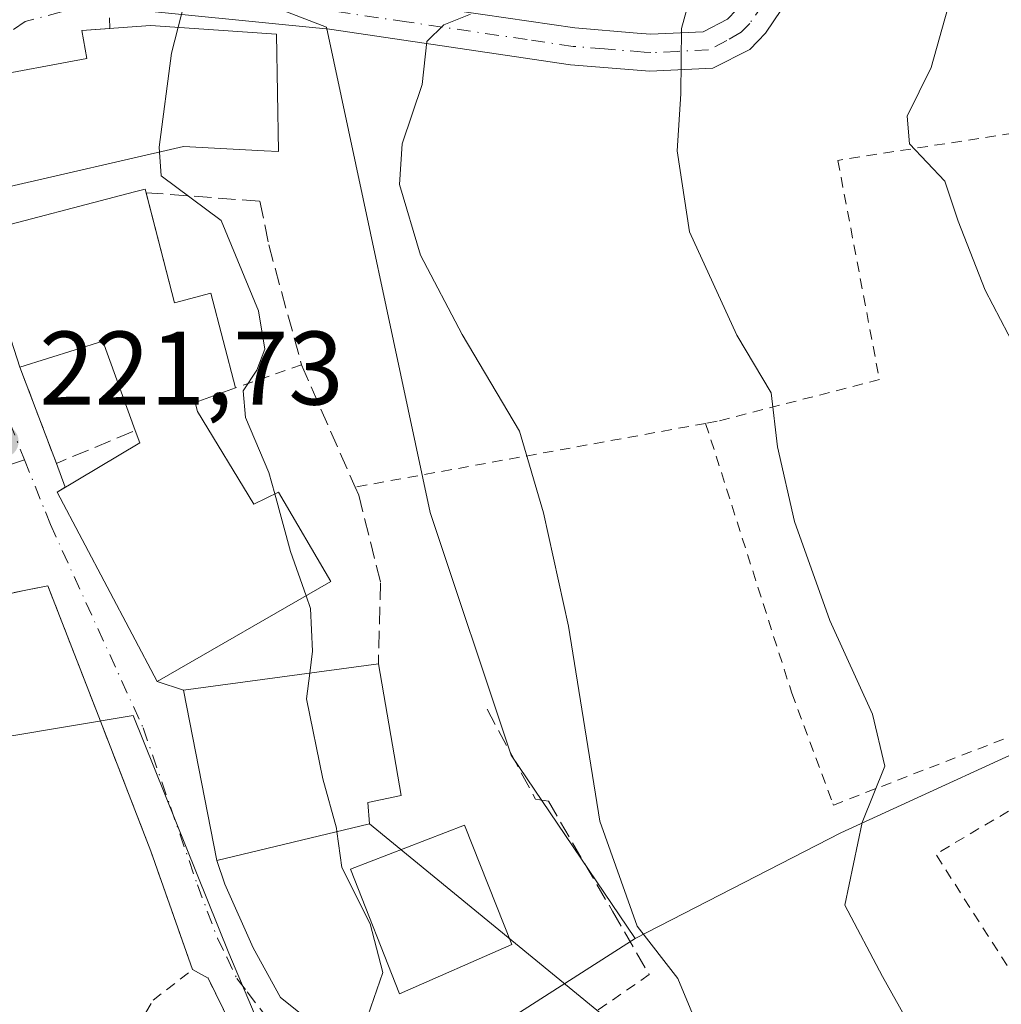
# Model space of a CAD drawing. Units: metres. Extents: x 606762 to 610189, y 4773222 to 4775590.
# Drawn here: x 607722 to 607816, y 4773481 to 4773575 of the extents above; entities that cross this region are included whole.
import ezdxf

# ---------------------------------------------------------------- set-up
doc = ezdxf.new("R2010")
doc.units = ezdxf.units.M
doc.header["$MEASUREMENT"] = 0
for name, pattern in [('DGN Style 2', [1.6480167562047852, 0.988810053722871, -0.6592067024819142]), ('DGN Style 3', [2.307223458686699, 1.648016756204785, -0.6592067024819142]), ('DGN Style 4', [2.6384748266838614, 1.318413404963828, -0.6592067024819142, 0.001648016756204785, -0.6592067024819142])]:
    doc.linetypes.add(name, pattern=pattern)
for name, color, linetype, lineweight in [('Alambrada', 7, 'DGN Style 2', 0), ('Curva de nivel normal', 30, 'Continuous', 0), ('Edificación Cxs', 1, 'Continuous', 13), ('Muro lineal', 1, 'DGN Style 3', 13), ('Núcleo urbano CxS', 7, 'Continuous', 0), ('Obra de contención lineal', 1, 'DGN Style 3', 13), ('Pista pavimentada Cxs', 135, 'Continuous', 0), ('Pista pavimentada eje', 135, 'DGN Style 4', 0), ('Prado CxS', 92, 'Continuous', 0), ('Punto de cota en terreno', 7, 'Continuous', 0), ('Rótulo de punto de cota en terreno', 7, 'Continuous', 0), ('Suelo desnudo CxS', 253, 'Continuous', 0), ('Tendido', 6, 'Continuous', 0), ('Vía urbana Cxs', 4, 'Continuous', 0), ('Vía urbana eje', 4, 'DGN Style 4', 0)]:
    doc.layers.add(name, color=color, linetype=linetype, lineweight=lineweight)
doc.styles.add('Style-Arial', font='txt')

# ---------------------------------------------------------------- blocks, each defined once
blk = doc.blocks.new('*U21')
at = {"layer": 'Prado CxS', "color": 92, "linetype": 'Continuous', "lineweight": 0}
for points in [[(607919.8515, 4773584.504699999, 191.7317999999941), (607905.9848999997, 4773561.0121, 194.3668000000034), (607901.3646999998, 4773553.1447, 195.2265999999945), (607898.3383, 4773547.8783, 195.7370999999985), (607895.7682999996, 4773543.6613, 195.7752999999939), (607895.7320999998, 4773543.600099999, 195.7770000000019), (607895.6372999996, 4773543.422499999, 195.7805999999982), (607890.1573000001, 4773532.262499999, 196.4321999999956), (607890.0374999996, 4773531.983700001, 196.4545000000071), (607887.4442999996, 4773524.994899999, 196.821100000001), (607887.3788999999, 4773524.7961, 196.8369999999995), (607886.4945, 4773521.7481, 197.0727000000043), (607880.3765000004, 4773532.131100001, 198.0319000000018), (607872.8810999999, 4773531.005100001, 198.9379999999946), (607861.6337000001, 4773524.635500001, 200.2997999999934), (607848.1413000004, 4773518.6351, 202.1021000000037), (607826.7768999999, 4773509.267700001, 205.8462), (607824.0535000004, 4773508.0189, 206.5096000000049), (607800.5012999997, 4773497.221100001, 210.795100000003), (607780.8158999998, 4773487.1121, 216.0464999999967), (607768.9380999999, 4773504.671700001, 217.0764000000054), (607761.1930999998, 4773527.912699999, 216.9502000000066), (607751.2452999996, 4773574.426899999, 217.3911999999982), (607731.2368999999, 4773582.1439, 221.8608999999997)], [(607689.2691000003, 4773501.2053, 224.258600000001), (607732.7342999997, 4773508.460899999, 221.7630000000063), (607741.9130999995, 4773485.703299999, 221.1515000000072), (607748.7846999997, 4773469.442500001, 221.0236000000005), (607749.7197000004, 4773467.2303, 220.9689999999973), (607746.1661, 4773463.739900001, 221.7823000000062), (607737.9436999997, 4773455.6633, 223.1820000000007), (607724.8243000006, 4773449.6667, 225.431700000001), (607713.5762999998, 4773440.2949, 227.5380000000005)]]:
    blk.add_polyline3d(points, dxfattribs=at)
blk = doc.blocks.new('5PATER')
at = {"layer": 'Suelo desnudo CxS', "linetype": 'Continuous', "lineweight": 0}
h = blk.add_hatch(color=51, dxfattribs=at)
edge = h.paths.add_edge_path()
edge.add_ellipse((0, 0), major_axis=(-0.1095731443231308, -0.1110710700762829), ratio=0.9994222409660322, start_angle=0, end_angle=360)
blk = doc.blocks.new('*U35')
at = {"layer": 'Vía urbana Cxs', "color": 4, "linetype": 'Continuous', "lineweight": 0}
for points in [[(607730.4883000003, 4773575.323100001, 223.4480999999942), (607730.5196000002, 4773574.294600001, 224.3693999999959), (607727.8400999998, 4773574.090100001, 224.1775999999954), (607728.3201000001, 4773571.4301, 226.5019000000029), (607718.3501000004, 4773569.5701, 225.599000000002)], [(607717.7500999998, 4773554.6801, 226.2790999999997), (607721.8901000004, 4773541.850099999, 226.7228999999934), (607724.0573000005, 4773536.141100001, 222.2973000000056), (607725.3901000004, 4773532.630100001, 223.3279999999941), (607726.2345000004, 4773530.3358, 225.0896999999968), (607725.4700999996, 4773529.880100001, 224.7752000000037), (607735.0500999996, 4773511.7401, 226.4089999999997), (607737.5701000001, 4773510.890100001, 228.1861999999965), (607740.7600999996, 4773494.590100001, 224.8990999999951), (607741.5325999996, 4773492.322699999, 222.9804000000004), (607744.2313000001, 4773486.2108, 221.0981999999931), (607746.8507000003, 4773481.4483, 220.864499999996), (607751.1370000001, 4773478.0352, 220.4254999999976)], [(607709.4401000004, 4773437.5101, 228.045100000003), (607731.9101, 4773453.9001, 224.9222000000009), (607742.6401000004, 4773459.370100001, 222.5512000000017), (607745.6792000001, 4773462.2576, 222.0537999999942), (607747.0500999996, 4773463.5601, 221.6162999999942), (607744.3201000001, 4773474.290100001, 221.9092999999993), (607739.9200999998, 4773483.3101, 222.4755000000005), (607738.4401000004, 4773484.130100001, 222.7688000000053), (607734.4401000004, 4773495.4901, 223.192200000005), (607732.5269999999, 4773500.418, 222.4210000000021), (607729.2301000003, 4773508.9101, 222.8181999999942), (607724.5701000001, 4773520.9101, 223.3145999999979), (607721.3586999997, 4773520.2443, 222.905700000003)]]:
    blk.add_polyline3d(points, dxfattribs=at)

msp = doc.modelspace()

# ---------------------------------------------------------------- linework, layer by layer
at = {"layer": 'Alambrada', "color": 7, "linetype": 'DGN Style 2', "lineweight": 0, "extrusion": (0.5571983286278809, 0.1942284395472826, 0.8073446202491994), "elevation": 1265970.937751606, "flags": 128}
msp.add_lwpolyline([(4307494.919437238, -1731723.89263459), (4307494.919437238, -1731715.576307679)], dxfattribs=at)
at = {"layer": 'Alambrada', "color": 7, "linetype": 'DGN Style 2', "lineweight": 0, "extrusion": (-0.1755709403244206, 0.9843027009572028, 0.01797325240333637), "elevation": 4591898.796543433, "flags": 128}
msp.add_lwpolyline([(-1436573.284310308, -82333.17741932448), (-1436540.881194609, -82326.95861478886), (-1436539.172863129, -82326.39242333085)], dxfattribs=at)
at = {"layer": 'Alambrada', "color": 7, "linetype": 'DGN Style 2', "lineweight": 0, "extrusion": (0.2331960259575825, 0.1230087190056496, 0.9646183019859098), "elevation": 729123.4937862097, "flags": 128}
msp.add_lwpolyline([(3938527.637660683, -2666858.671019764), (3938527.089240001, -2666846.86144146), (3938480.679086461, -2666850.948292893)], dxfattribs=at)
at = {"layer": 'Alambrada', "color": 7, "linetype": 'DGN Style 2', "lineweight": 0, "extrusion": (0.02989368082207618, 0.02068729361431742, 0.9993389833934343), "elevation": 117139.7583147511, "flags": 128}
msp.add_lwpolyline([(3579371.392349177, -3214019.926102228), (3579371.392349177, -3214003.132793732)], dxfattribs=at)
at = {"layer": 'Alambrada', "color": 7, "linetype": 'DGN Style 2', "lineweight": 0}
for points in [[(607835.6401000004, 4773569.0101, 201.2538000000059), (607821.8701, 4773565.020099999, 203.3013000000064), (607800.2301000003, 4773561.6601, 207.4511000000057), (607804.2100999998, 4773540.6501, 207.8093999999983), (607788.6700999998, 4773536.6601, 211.2589000000008), (607787.5701000001, 4773536.460100001, 211.478099999993)], [(607787.5701000001, 4773536.460100001, 211.478099999993), (607795.8201000001, 4773510.600099999, 211.2467000000034), (607799.7600999996, 4773500.0101, 212.5880999999936), (607799.8000999996, 4773499.890100001, 212.6398999999947), (607827.9600999998, 4773510.8201, 205.8095999999932), (607850.2801000001, 4773520.0101, 201.8016000000061)], [(607731.9101, 4773453.9001, 224.9222000000009), (607729.6101000002, 4773470.2601, 224.4517000000051), (607731.4901000002, 4773475.7401, 224.0503000000026), (607734.6501000002, 4773481.190099999, 223.7771999999968), (607738.4401000004, 4773484.130100001, 222.7688000000053), (607739.9200999998, 4773483.3101, 222.4755000000005), (607744.3201000001, 4773474.290100001, 221.9092999999993), (607747.0500999996, 4773463.5601, 221.6162999999942), (607742.6401000004, 4773459.370100001, 222.5512000000017), (607731.9101, 4773453.9001, 224.9222000000009)]]:
    msp.add_polyline3d(points, dxfattribs=at)
at = {"layer": 'Curva de nivel normal', "color": 30, "linetype": 'Continuous', "lineweight": 0, "flags": 128}
for points, elevation in [([(607819.0199999996, 4773460.029999999), (607813.8099999996, 4773465.92), (607810.0099999999, 4773473.67), (607804.4900000002, 4773483.480000001), (607800.9000000004, 4773490.310000001), (607802.5700000003, 4773498.220000001), (607804.7300000006, 4773503.630000001), (607803.5599999996, 4773508.609999999), (607799.4500000002, 4773517.57), (607796.0800000001, 4773527.060000001), (607794.4500000002, 4773534.199999999), (607793.8300000001, 4773539.390000001), (607790.5700000003, 4773544.9), (607786.0300000003, 4773554.800000001), (607784.8300000001, 4773562.57), (607785.2000000002, 4773568.029999999), (607785.2599999999, 4773574.279999999), (607787.6299999999, 4773582.890000001)], 210), ([(607738.2699999996, 4773579.16), (607737.0554999998, 4773574.407000001)], 220), ([(607811.5700000003, 4773579.119999999), (607809.1500000004, 4773570.57), (607806.8799999999, 4773565.9), (607807.0899999999, 4773563.25), (607810.4600000001, 4773559.680000001), (607811.75, 4773555.82), (607814.3300000001, 4773549.220000001), (607822.4199999999, 4773533.76)], 205), ([(607765.0499999998, 4773575.66), (607762.5, 4773574.65), (607760.8799999999, 4773573.060000001), (607760.4299999997, 4773568.939999999), (607758.5, 4773563.24), (607758.2599999999, 4773559.33), (607760.2599999999, 4773552.57), (607764.25, 4773544.960000001), (607769.7300000006, 4773535.699999999), (607772.0300000003, 4773527.9), (607774.4199999999, 4773517.029999999), (607777.4299999997, 4773498.350000001), (607781.0199999996, 4773488.279999999), (607784.9100000003, 4773483.279999999), (607787.2800000003, 4773477.58), (607787.6399999997, 4773471.9), (607788.2199999997, 4773466.9), (607792.6600000003, 4773460.430000001), (607796.2599999999, 4773456.880000001), (607800.3600000005, 4773454.42), (607807.8399999999, 4773450.680000001), (607811.5, 4773448.140000001), (607814.8499999996, 4773447.9), (607817.0899999999, 4773447.24)], 215), ([(607737.0554999998, 4773574.407000001), (607736.4199999999, 4773571.92), (607735.2199999997, 4773562.930000001), (607735.2540999996, 4773562.4571)], 220), ([(607735.2540999996, 4773562.4571), (607735.4199999999, 4773560.16), (607741.1699999999, 4773555.9), (607744.7400000002, 4773547.24), (607745.3700000001, 4773543.57), (607744.5899999999, 4773541.57), (607743.29, 4773539.57), (607743.5099999999, 4773537.029999999), (607745.7400000002, 4773531.74), (607746.2997000003, 4773529.701400001)], 220), ([(607746.2997000003, 4773529.701400001), (607747.8099999996, 4773524.199999999), (607749.3074000003, 4773519.9483)], 220), ([(607749.3074000003, 4773519.9483), (607749.7400000002, 4773518.720000001), (607749.9100000003, 4773514.640000001), (607749.6506000003, 4773512.527899999)], 220), ([(607749.6506000003, 4773512.527899999), (607749.3499999996, 4773510.08), (607750.9100000003, 4773502.41), (607752.2199999997, 4773497.689999999), (607752.2655999997, 4773497.358300001)], 220), ([(607752.2655999997, 4773497.358300001), (607752.7400000002, 4773493.91), (607755.4500000002, 4773488.52), (607756.6600000003, 4773483.84), (607755.2300000006, 4773479.689999999), (607753.7199999997, 4773474.350000001), (607753.4299999997, 4773471.109999999), (607754.6799999997, 4773467.050000001), (607758.0599999996, 4773463.689999999), (607764.0499999998, 4773461.76), (607766.4400000004, 4773460.5), (607768.75, 4773459.15), (607771.4900000002, 4773456.890000001), (607775.5099999999, 4773452.25), (607778.8200000003, 4773447.710000001), (607780.6399999997, 4773443.300000001), (607783.5599999996, 4773438.220000001), (607787.25, 4773433.76), (607793.4929999998, 4773425.187000001)], 220)]:
    msp.add_lwpolyline(points, dxfattribs=dict(at, elevation=elevation))
at = {"layer": 'Edificación Cxs', "color": 1, "linetype": 'Continuous', "lineweight": 13, "flags": 128}
for points, elevation in [([(607746.4801000003, 4773573.7601), (607746.6601, 4773562.5001), (607745.3000999996, 4773562.5701), (607737.5701000001, 4773562.9901), (607720.1001000004, 4773558.970100001), (607718.3501000004, 4773569.5701), (607728.3201000001, 4773571.4301), (607727.8400999998, 4773574.090100001), (607734.3901000004, 4773574.590100001)], 226.8059000000067), ([(607733.9001000002, 4773558.9101), (607736.6901000004, 4773548.020099999), (607740.1901000004, 4773548.920100001), (607742.5301000001, 4773539.850099999), (607738.6901000004, 4773538.460100001), (607738.9200999998, 4773537.610099999), (607744.3000999996, 4773528.710100001), (607746.6601, 4773529.880100001), (607751.6901000004, 4773521.3201), (607735.0500999996, 4773511.7401), (607725.4700999996, 4773529.880100001), (607733.3701, 4773534.590100001), (607732.9401000004, 4773535.770099999), (607729.8501000004, 4773544.340100001), (607721.8901000004, 4773541.850099999), (607717.7500999998, 4773554.6801), (607732.8701, 4773558.630100001)], 228.7918000000063), ([(607755.3901000004, 4773498.110099999), (607740.7600999996, 4773494.590100001), (607737.5701000001, 4773510.890100001), (607756.2301000003, 4773513.420100001), (607758.4200999998, 4773500.800100001), (607755.2301000003, 4773500.1501)], 228.1861999999965)]:
    msp.add_lwpolyline(points, close=True, dxfattribs=dict(at, elevation=elevation))
at = {"layer": 'Edificación Cxs', "color": 1, "linetype": 'Continuous', "lineweight": 13, "extrusion": (0.1305658143623636, -0.5083207455709374, 0.85121242222027), "elevation": -2346956.448244052, "flags": 128}
msp.add_lwpolyline([(1776199.498343423, 3806982.530197285), (1776199.498343423, 3806982.105671844)], dxfattribs=at)
at = {"layer": 'Edificación Cxs', "color": 1, "linetype": 'Continuous', "lineweight": 13, "extrusion": (-0.180809787423758, -0.2187159863764815, 0.9588905766953487), "elevation": -1153714.57756345, "flags": 128}
msp.add_lwpolyline([(-2573088.915417482, 3899248.547284435), (-2573096.757418468, 3899253.38243479), (-2573101.305944524, 3899246.091827277)], dxfattribs=at)
at = {"layer": 'Edificación Cxs', "color": 1, "linetype": 'Continuous', "lineweight": 13}
for points in [[(607746.4801000003, 4773573.7601, 218.8592000000062), (607746.6601, 4773562.5001, 218.5170999999973), (607745.3000999996, 4773562.5701, 219.6386000000057), (607737.5701000001, 4773562.9901, 225.4888000000064), (607720.1001000004, 4773558.970100001, 226.8059000000067), (607718.3501000004, 4773569.5701, 225.599000000002), (607728.3201000001, 4773571.4301, 226.5019000000029), (607727.8400999998, 4773574.090100001, 224.1775999999954), (607734.3901000004, 4773574.590100001, 223.4824999999983), (607746.4801000003, 4773573.7601, 218.8592000000062)], [(607721.8901000004, 4773541.850099999, 226.7228999999934), (607717.7500999998, 4773554.6801, 226.2790999999997), (607732.8701, 4773558.630100001, 228.2256000000052), (607733.9001000002, 4773558.9101, 227.0929999999935)], [(607733.9900000002, 4773558.5601, 226.8702000000048), (607736.6901000004, 4773548.020099999, 227.0987000000023), (607740.1901000004, 4773548.920100001, 224.1116000000038), (607742.5301000001, 4773539.850099999, 223.7204999999958)], [(607742.5301000001, 4773539.850099999, 223.7204999999958), (607738.6901000004, 4773538.460100001, 227.2116999999998), (607738.9200999998, 4773537.610099999, 227.2182999999932), (607744.3000999996, 4773528.710100001, 227.2045000000071), (607746.6601, 4773529.880100001, 224.3405000000057), (607751.6901000004, 4773521.3201, 222.0023999999976), (607735.0500999996, 4773511.7401, 226.4089999999997), (607725.4700999996, 4773529.880100001, 224.7752000000037), (607733.3701, 4773534.590100001, 227.8157000000065), (607732.9401000004, 4773535.770099999, 227.4196999999986)], [(607755.3901000004, 4773498.110099999, 224.3503999999957), (607740.7600999996, 4773494.590100001, 224.8990999999951), (607737.5701000001, 4773510.890100001, 228.1861999999965), (607756.2301000003, 4773513.420100001, 221.5396999999939)], [(607756.2301000003, 4773513.420100001, 221.5396999999939), (607758.4200999998, 4773500.800100001, 222.5803000000014), (607755.2301000003, 4773500.1501, 225.223800000007), (607755.3901000004, 4773498.110099999, 224.3503999999957)], [(607769.0100999996, 4773486.520099999, 219.6679000000004), (607758.2401000002, 4773481.8201, 221.9419999999955), (607753.5500999996, 4773493.7401, 223.2277000000031), (607764.4600999998, 4773497.960100001, 219.1312000000034), (607769.0100999996, 4773486.520099999, 219.6679000000004)]]:
    msp.add_polyline3d(points, dxfattribs=at)
msp.add_3dface([(607769.0100999996, 4773486.520099999, 223.2277000000031), (607758.2401000002, 4773481.8201, 223.2277000000031), (607753.5500999996, 4773493.7401, 223.2277000000031), (607764.4600999998, 4773497.960100001, 223.2277000000031)], dxfattribs=at)
at = {"layer": 'Muro lineal', "color": 1, "linetype": 'DGN Style 3', "lineweight": 13, "extrusion": (-0.2881058752917824, -0.4252845593294032, 0.857979048822494), "elevation": -2205007.365743391, "flags": 128}
msp.add_lwpolyline([(-2174156.165132795, 3683342.942002356), (-2174148.096307154, 3683336.333084232), (-2174143.60669308, 3683344.298476522)], dxfattribs=at)
at = {"layer": 'Núcleo urbano CxS', "color": 7, "linetype": 'Continuous', "lineweight": 0, "extrusion": (0.1113793382574335, 0.07121197211606634, 0.9912232332006131), "elevation": 407837.8065140239, "flags": 128}
msp.add_lwpolyline([(3694336.52391422, -3056325.039633086), (3694336.523914219, -3056287.804023358)], dxfattribs=at)
msp.add_lwpolyline([(3694336.52391422, -3056325.039633086), (3694336.523914219, -3056287.804023358)], dxfattribs=at)
at = {"layer": 'Núcleo urbano CxS', "color": 7, "linetype": 'Continuous', "lineweight": 0}
for points in [[(607731.2368999999, 4773582.1439, 221.8608999999997), (607751.2452999996, 4773574.426899999, 217.3911999999982), (607761.1930999998, 4773527.912699999, 216.9502000000066), (607768.9380999999, 4773504.671700001, 217.0764000000054), (607780.8158999998, 4773487.1121, 216.0464999999967), (607749.7197000004, 4773467.2303, 220.9689999999973), (607748.7846999997, 4773469.442500001, 221.0236000000005), (607741.9130999995, 4773485.703299999, 221.1515000000072), (607732.7342999997, 4773508.460899999, 221.7630000000063), (607689.2691000003, 4773501.2053, 224.258600000001)], [(607780.8158999998, 4773487.1121, 216.0464999999967), (607768.9380999999, 4773504.671700001, 217.0764000000054), (607761.1930999998, 4773527.912699999, 216.9502000000066), (607751.2452999996, 4773574.426899999, 217.3911999999982), (607731.2368999999, 4773582.1439, 221.8608999999997)], [(607677.8586999997, 4773576.4915, 221.3723000000027), (607671.0418999996, 4773525.107100001, 222.8702999999951), (607650.1524999999, 4773523.2641, 222.242499999993), (607642.9190999996, 4773512.417500001, 222.9437000000034), (607637.2379000002, 4773501.5715, 223.7477999999974), (607627.4281000001, 4773503.640100001, 224.1385000000009), (607625.8750999998, 4773477.8145, 225.9995999999956), (607627.6198000005, 4773461.979499999, 226.2247000000062), (607629.6608999996, 4773458.9265, 226.5198999999994), (607639.8213000001, 4773443.727499999, 228.8953000000038), (607665.7106999997, 4773442.9385, 227.4738999999972), (607668.1731000004, 4773442.863299999, 227.7114000000001), (607656.8649000004, 4773463.871900001, 226.523000000001), (607663.5785999997, 4773477.8145, 225.972299999994), (607689.9190999996, 4773482.9793, 225.7859999999928), (607688.3715000004, 4773501.055500001, 224.261599999998), (607689.2691000003, 4773501.2053, 224.258600000001), (607732.7342999997, 4773508.460899999, 221.7630000000063), (607741.9130999995, 4773485.703299999, 221.1515000000072), (607748.7846999997, 4773469.442500001, 221.0236000000005), (607749.7197000004, 4773467.2303, 220.9689999999973)], [(607886.4945, 4773521.7481, 197.0727000000043), (607880.3765000004, 4773532.131100001, 198.0319000000018), (607872.8810999999, 4773531.005100001, 198.9379999999946), (607861.6337000001, 4773524.635500001, 200.2997999999934), (607848.1413000004, 4773518.6351, 202.1021000000037), (607826.7768999999, 4773509.267700001, 205.8462), (607824.0535000004, 4773508.0189, 206.5096000000049), (607800.5012999997, 4773497.221100001, 210.795100000003), (607780.8158999998, 4773487.1121, 216.0464999999967)], [(607790.0421000002, 4773376.2005, 224.1775999999954), (607786.0114000002, 4773394.013699999, 223.2366000000038), (607783.5217000004, 4773405.016100001, 222.9668999999994), (607776.6287000002, 4773424.566099999, 222.5026999999973), (607769.3547, 4773435.301700001, 222.4915000000037), (607762.3059, 4773439.922300001, 222.8646000000008), (607725.8383, 4773413.2729, 229.5832999999984), (607713.5755000003, 4773404.311699999, 231.696100000001), (607701.0880000005, 4773421.185500001, 230.3589999999967), (607697.1763000004, 4773426.470699999, 229.3883999999962), (607713.5762999998, 4773440.2949, 227.5380000000005), (607724.8243000006, 4773449.6667, 225.431700000001), (607737.9436999997, 4773455.6633, 223.1820000000007), (607746.1661, 4773463.739900001, 221.7823000000062), (607749.7197000004, 4773467.2303, 220.9689999999973), (607780.8158999998, 4773487.1121, 216.0464999999967), (607800.5012999997, 4773497.221100001, 210.795100000003), (607824.0535000004, 4773508.0189, 206.5096000000049)]]:
    msp.add_polyline3d(points, dxfattribs=at)
at = {"layer": 'Obra de contención lineal', "color": 1, "linetype": 'DGN Style 3', "lineweight": 13}
for points in [[(607733.9901000002, 4773558.5601, 226.8701000000001), (607744.8901000004, 4773557.7401, 218.8850999999995), (607745.7301000003, 4773553.550100001, 219.6275000000023), (607748.8701, 4773542.0601, 218.8132000000041), (607754.0100999996, 4773530.350099999, 218.2620000000024), (607754.3501000004, 4773529.590100001, 218.2532999999967), (607756.4401000004, 4773521.190099999, 218.8269), (607756.2301000003, 4773513.420100001, 221.5396999999939)], [(607738.4401000004, 4773484.130100001, 222.7688000000053), (607734.4401000004, 4773495.4901, 223.192200000005), (607729.2301000003, 4773508.9101, 222.8181999999942), (607724.5701000001, 4773520.9101, 223.3145999999979), (607715.5500999996, 4773519.040100001, 225.6006000000052)], [(607766.6401000004, 4773509.0801, 217.2547999999952), (607771.2600999996, 4773500.470100001, 217.2700000000041), (607772.5100999996, 4773500.2601, 217.0129000000015), (607778.6401000004, 4773489.7301, 218.5703999999969), (607782.1700999998, 4773483.6501, 220.600099999996)]]:
    msp.add_polyline3d(points, dxfattribs=at)
at = {"layer": 'Pista pavimentada Cxs', "color": 135, "linetype": 'Continuous', "lineweight": 0}
for points in [[(607729.9181000004, 4773578.8203, 221.695200000002), (607730.2871000003, 4773578.920100001, 221.6306999999942), (607734.8170999996, 4773579.460100001, 220.8411999999953), (607737.2171, 4773579.210100001, 220.4182000000001), (607751.9770999998, 4773577.720100001, 217.4801000000007), (607766.2171, 4773575.630100001, 214.7789000000048), (607775.0371000003, 4773574.340100001, 212.3935000000056), (607780.9971000003, 4773573.850099999, 211.0913), (607782.2971000001, 4773573.7501, 210.7929000000004), (607787.3271000005, 4773573.9801, 209.8629999999976), (607789.6571000004, 4773575.170100001, 209.4165000000066), (607790.5371000003, 4773576.0801, 209.2578999999969), (607792.5071, 4773579.0001, 208.9885999999969), (607794.4271, 4773582.8301, 208.8585000000021), (607798.6470999997, 4773593.9801, 208.8856999999989), (607800.8671000004, 4773598.040100001, 208.8407000000007), (607803.8271000005, 4773601.600099999, 208.6940999999933), (607804.8701, 4773602.325300001, 208.5409999999974)], [(607795.5571, 4773577.220100001, 208.2911000000022), (607793.2971000001, 4773573.850099999, 208.6131000000023), (607792.5670999996, 4773573.090100001, 208.784599999999), (607791.7871000003, 4773572.290100001, 208.9397000000026), (607788.2471000003, 4773570.4901, 210.4214999999967), (607782.2370999996, 4773570.210100001, 210.942200000005), (607774.6370999999, 4773570.8201, 212.1635999999999), (607751.5471000001, 4773574.220100001, 217.1462000000029), (607746.6971000005, 4773574.710100001, 218.6429999999964), (607734.8470999999, 4773575.9001, 222.1285000000062)], [(607795.5571, 4773577.220100001, 208.2911000000022), (607793.2971000001, 4773573.850099999, 208.6131000000023), (607792.5670999996, 4773573.090100001, 208.784599999999), (607791.7871000003, 4773572.290100001, 208.9397000000026), (607788.2471000003, 4773570.4901, 210.4214999999967), (607782.2370999996, 4773570.210100001, 210.942200000005), (607774.6370999999, 4773570.8201, 212.1635999999999), (607751.5471000001, 4773574.220100001, 217.1462000000029), (607746.6971000005, 4773574.710100001, 218.6429999999964), (607734.8470999999, 4773575.9001, 222.1285000000062)], [(607766.2171, 4773575.630100001, 214.7789000000048), (607775.0371000003, 4773574.340100001, 212.3935000000056), (607780.9971000003, 4773573.850099999, 211.0913), (607782.2971000001, 4773573.7501, 210.7929000000004), (607787.3271000005, 4773573.9801, 209.8629999999976), (607789.6571000004, 4773575.170100001, 209.4165000000066)]]:
    msp.add_polyline3d(points, dxfattribs=at)
at = {"layer": 'Pista pavimentada eje', "color": 135, "linetype": 'DGN Style 4', "lineweight": 0}
msp.add_polyline3d([(607793.1001000004, 4773576.6501, 208.7566999999981), (607791.7874999996, 4773574.7751, 208.982799999998), (607790.9700999996, 4773573.9301, 209.1300999999949), (607789.6101000002, 4773573.1351, 209.3905999999988), (607787.8400999998, 4773572.235099999, 209.8522999999986), (607784.8350999998, 4773572.095100001, 210.3726000000024), (607782.3201000001, 4773571.9801, 210.7516000000033), (607781.6700999998, 4773572.030099999, 210.8757999999943), (607777.8701, 4773572.335100001, 211.6500999999989), (607774.8901000004, 4773572.5801, 212.2290000000066), (607770.4801000003, 4773573.225099999, 213.2084000000032), (607758.9351000005, 4773574.925100001, 215.9660000000004), (607751.8151000004, 4773575.970100001, 217.2911000000022)], dxfattribs=at)
at = {"layer": 'Prado CxS', "color": 92, "linetype": 'Continuous', "lineweight": 0}
for points in [[(607780.8158999998, 4773487.1121, 216.0464999999967), (607768.9380999999, 4773504.671700001, 217.0764000000054), (607761.1930999998, 4773527.912699999, 216.9502000000066), (607751.2452999996, 4773574.426899999, 217.3911999999982), (607731.2368999999, 4773582.1439, 221.8608999999997)], [(607677.8586999997, 4773576.4915, 221.3723000000027), (607671.0418999996, 4773525.107100001, 222.8702999999951), (607650.1524999999, 4773523.2641, 222.242499999993), (607642.9190999996, 4773512.417500001, 222.9437000000034), (607637.2379000002, 4773501.5715, 223.7477999999974), (607627.4281000001, 4773503.640100001, 224.1385000000009), (607625.8750999998, 4773477.8145, 225.9995999999956), (607627.6198000005, 4773461.979499999, 226.2247000000062), (607629.6608999996, 4773458.9265, 226.5198999999994), (607639.8213000001, 4773443.727499999, 228.8953000000038), (607665.7106999997, 4773442.9385, 227.4738999999972), (607668.1731000004, 4773442.863299999, 227.7114000000001), (607656.8649000004, 4773463.871900001, 226.523000000001), (607663.5785999997, 4773477.8145, 225.972299999994), (607689.9190999996, 4773482.9793, 225.7859999999928), (607688.3715000004, 4773501.055500001, 224.261599999998), (607689.2691000003, 4773501.2053, 224.258600000001), (607732.7342999997, 4773508.460899999, 221.7630000000063), (607741.9130999995, 4773485.703299999, 221.1515000000072), (607748.7846999997, 4773469.442500001, 221.0236000000005), (607749.7197000004, 4773467.2303, 220.9689999999973)], [(607886.4945, 4773521.7481, 197.0727000000043), (607880.3765000004, 4773532.131100001, 198.0319000000018), (607872.8810999999, 4773531.005100001, 198.9379999999946), (607861.6337000001, 4773524.635500001, 200.2997999999934), (607848.1413000004, 4773518.6351, 202.1021000000037), (607826.7768999999, 4773509.267700001, 205.8462), (607824.0535000004, 4773508.0189, 206.5096000000049), (607800.5012999997, 4773497.221100001, 210.795100000003), (607780.8158999998, 4773487.1121, 216.0464999999967)]]:
    msp.add_polyline3d(points, dxfattribs=at)
at = {"layer": 'Tendido', "color": 6, "linetype": 'Continuous', "lineweight": 0, "extrusion": (0.1525721698638997, -0.1252215370278303, 0.9803271390956231), "elevation": -504798.2749463402, "flags": 128}
msp.add_lwpolyline([(4075431.767060494, 2508323.241789694), (4075431.767060494, 2508286.832755698)], dxfattribs=at)
at = {"layer": 'Vía urbana Cxs', "color": 4, "linetype": 'Continuous', "lineweight": 0, "extrusion": (-0.02029074873775485, 0.6667423367529192, 0.7450120414442429), "elevation": 3170579.930476535, "flags": 128}
msp.add_lwpolyline([(-752654.6714061829, -3540803.808701853), (-752654.6714061829, -3540802.427548121)], dxfattribs=at)
at = {"layer": 'Vía urbana Cxs', "color": 4, "linetype": 'Continuous', "lineweight": 0, "extrusion": (-0.4527642390863953, -0.1155162439517836, 0.8841156831477369), "elevation": -826375.9147458539, "flags": 128}
msp.add_lwpolyline([(-4475147.516621542, 1564069.649964656), (-4475147.498882019, 1564066.146194403), (-4475134.043645713, 1564067.095970385)], dxfattribs=at)
at = {"layer": 'Vía urbana Cxs', "color": 4, "linetype": 'Continuous', "lineweight": 0, "extrusion": (0.9349051857565883, 0.3548975818908883, 3.665985919859987e-06), "elevation": 2262280.807038895, "flags": 128}
msp.add_lwpolyline([(4247130.000854476, 218.4294104160871), (4247123.894346733, 214.0038104160696), (4247120.138887129, 215.0345104160649)], dxfattribs=at)
at = {"layer": 'Vía urbana Cxs', "color": 4, "linetype": 'Continuous', "lineweight": 0, "extrusion": (-0.2019259819331521, 0.548648484971185, 0.8113018783160529), "elevation": 2496457.085749112, "flags": 128}
msp.add_lwpolyline([(-2219067.655811879, -3464012.807167382), (-2219067.655811879, -3464009.793795393)], dxfattribs=at)
at = {"layer": 'Vía urbana Cxs', "color": 4, "linetype": 'Continuous', "lineweight": 0, "extrusion": (-0.332121347504729, -0.09083934044320571, 0.9388522912362127), "elevation": -635251.8772252426, "flags": 128}
msp.add_lwpolyline([(-4444078.615712924, 1732784.86933973), (-4444078.377823557, 1732783.955945648), (-4444058.35308249, 1732788.700948037)], dxfattribs=at)
at = {"layer": 'Vía urbana Cxs', "color": 4, "linetype": 'Continuous', "lineweight": 0, "extrusion": (-0.5264678211487283, 0.1775784315436825, 0.8314430431156403), "elevation": 527908.0262884013, "flags": 128}
msp.add_lwpolyline([(-4717375.475051294, -789580.913154867), (-4717375.475051294, -789577.714508303)], dxfattribs=at)
at = {"layer": 'Vía urbana Cxs', "color": 4, "linetype": 'Continuous', "lineweight": 0, "extrusion": (0.03728743036278603, -0.1905282492265553, 0.9809733094144836), "elevation": -886603.8556589192, "flags": 128}
msp.add_lwpolyline([(1513233.383863454, 4481050.050286785), (1513233.383863454, 4481033.118921616)], dxfattribs=at)
at = {"layer": 'Vía urbana Cxs', "color": 4, "linetype": 'Continuous', "lineweight": 0}
for points in [[(607730.5196000002, 4773574.294600001, 224.3693999999959), (607727.8400999998, 4773574.090100001, 224.1775999999954), (607728.3201000001, 4773571.4301, 226.5019000000029), (607718.3501000004, 4773569.5701, 225.599000000002), (607720.1001000004, 4773558.970100001, 226.8059000000067)], [(607738.4401000004, 4773484.130100001, 222.7688000000053), (607734.4401000004, 4773495.4901, 223.192200000005), (607732.5269999999, 4773500.418, 222.4210000000021), (607729.2301000003, 4773508.9101, 222.8181999999942), (607724.5701000001, 4773520.9101, 223.3145999999979), (607721.3586999997, 4773520.2443, 222.905700000003)], [(607740.7600999996, 4773494.590100001, 224.8990999999951), (607741.5325999996, 4773492.322699999, 222.9804000000004), (607744.2313000001, 4773486.2108, 221.0981999999931), (607746.8507000003, 4773481.4483, 220.864499999996), (607751.1370000001, 4773478.0352, 220.4254999999976), (607760.0025000004, 4773472.612700001, 219.5282000000007), (607762.0908000004, 4773473.431399999, 219.4128000000055), (607768.3701, 4773474.100099999, 221.2106000000058)], [(607731.9101, 4773453.9001, 224.9222000000009), (607742.6401000004, 4773459.370100001, 222.5512000000017), (607745.6792000001, 4773462.2576, 222.0537999999942), (607747.0500999996, 4773463.5601, 221.6162999999942), (607744.3201000001, 4773474.290100001, 221.9092999999993), (607739.9200999998, 4773483.3101, 222.4755000000005), (607738.4401000004, 4773484.130100001, 222.7688000000053)]]:
    msp.add_polyline3d(points, dxfattribs=at)
at = {"layer": 'Vía urbana eje', "color": 4, "linetype": 'DGN Style 4', "lineweight": 0}
for points in [[(607730.2055000003, 4773577.0579, 221.9401999999973), (607725.8901000004, 4773575.890100001, 223.2428999999975), (607722.3901000004, 4773574.950099999, 223.7312999999995), (607720.2550999997, 4773573.4901, 223.8401000000013), (607718.3488999996, 4773572.2871, 223.1726999999955)], [(607718.3488999996, 4773572.2871, 223.1726999999955), (607717.5551000005, 4773571.210100001, 223.9033999999956), (607716.8951000003, 4773570.565099999, 224.3454000000056), (607716.5351, 4773569.3201, 225.2485000000015), (607715.7451, 4773566.825099999, 226.3220000000001), (607715.5601000005, 4773564.220100001, 225.9630999999936), (607715.2701000003, 4773562.1851, 225.5653000000021), (607715.4051000001, 4773557.8101, 223.9887000000017), (607715.5351, 4773553.725099999, 225.267200000002), (607716.3350999998, 4773549.5251, 226.8448999999964), (607720.0900999998, 4773538.6151, 222.8745999999956), (607720.9200999998, 4773536.545100001, 221.9777999999933), (607722.3416999998, 4773532.981699999, 222.0651999999973)], [(607722.3416999998, 4773532.981699999, 222.0651999999973), (607713.4851000002, 4773530.015100001, 223.4079000000056), (607706.3601000002, 4773527.6251, 225.751099999994), (607696.4101, 4773523.905099999, 227.1793999999936), (607686.4051000001, 4773520.1601, 226.8133999999991), (607682.8850999996, 4773518.640100001, 224.6867999999959), (607679.2150999998, 4773517.0601, 223.7145000000019), (607677.0450999998, 4773515.6951, 223.4462000000058), (607674.6124999998, 4773514.1501, 223.4624999999942), (607672.4469, 4773512.249299999, 223.2881999999954)], [(607722.3416999998, 4773532.981699999, 222.0651999999973), (607724.3400999998, 4773527.975099999, 224.6101999999955), (607724.8251, 4773526.765100001, 225.0804000000062), (607733.6901000004, 4773507.300100001, 223.196299999996), (607736.3101000005, 4773499.7401, 224.2192000000068), (607738.9051000001, 4773492.2401, 222.5144), (607739.8450999996, 4773489.735099999, 222.141300000003), (607740.8251, 4773487.1351, 221.5476000000053), (607741.7001, 4773485.3201, 221.6129999999976), (607742.6851000005, 4773483.265100001, 221.5792999999976), (607743.6651, 4773482.005100001, 221.520199999999), (607744.8750999998, 4773480.440099999, 221.3727000000072), (607749.2509000005, 4773474.329500001, 220.5345999999991), (607751.7855000002, 4773470.760299999, 220.2917000000016), (607754.8501000004, 4773468.360099999, 220.0037000000011)]]:
    msp.add_polyline3d(points, dxfattribs=at)

# ---------------------------------------------------------------- block references
at = {"layer": 'Prado CxS', "color": 92, "linetype": 'Continuous', "lineweight": 0}
msp.add_blockref('*U21', (0, 0), dxfattribs=at)
at = {"layer": 'Punto de cota en terreno', "color": 7, "linetype": 'Continuous', "lineweight": 0, "xscale": 10, "yscale": 10, "zscale": 10}
msp.add_blockref('5PATER', (607720.2199999997, 4773534.730000001, 221.7299999999959), dxfattribs=at)
at = {"layer": 'Vía urbana Cxs', "color": 4, "linetype": 'Continuous', "lineweight": 0}
msp.add_blockref('*U35', (0, 0), dxfattribs=at)

# ---------------------------------------------------------------- texts
at = {"layer": 'Rótulo de punto de cota en terreno', "color": 7, "linetype": 'Continuous', "lineweight": 0, "style": 'Style-Arial'}
msp.add_text('221,73', height=7.000000000000002, dxfattribs=at).set_placement((607723.7478, 4773538.2578))

doc.saveas('drawing.dxf')
